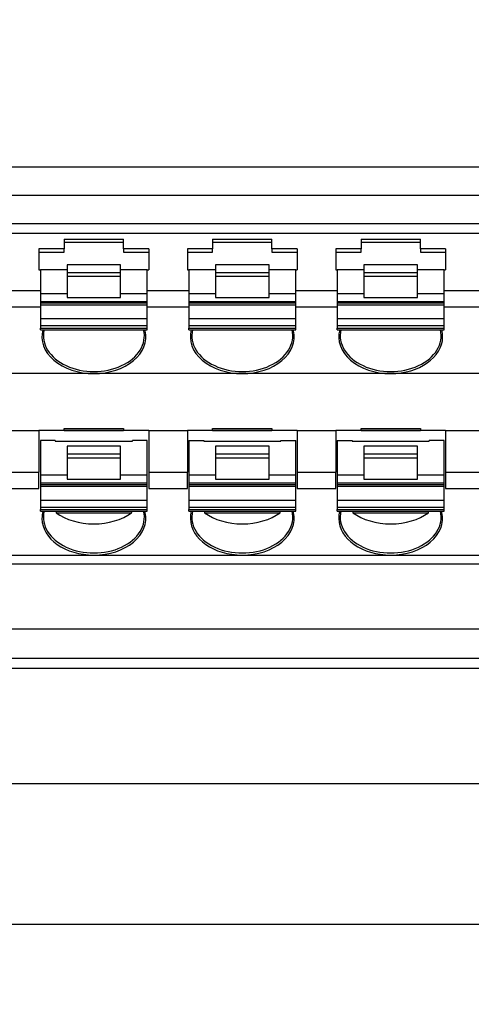
# Model space of a CAD drawing. Units: millimetres. Extents: x 1547 to 1807, y 1494 to 1698.
# Drawn here: x 1642 to 1657, y 1561 to 1595 of the extents above; entities that cross this region are included whole.
import ezdxf

# ---------------------------------------------------------------- set-up
doc = ezdxf.new("R2010")
doc.units = ezdxf.units.MM
doc.layers.get('0').update_dxf_attribs({"linetype": 'CONTINUOUS'})
doc.layers.get('DEFPOINTS').update_dxf_attribs({"color": 252, "linetype": 'CONTINUOUS', "lineweight": 13})
doc.dimstyles.get("Standard").update_dxf_attribs({"dimscale": 15, "dimtxt": 0.18, "dimasz": 0.18, "dimexe": 0.18, "dimexo": 0.0625, "dimgap": 0.09, "dimtad": 0, "dimtih": 1, "dimtoh": 1, "dimdec": 1, "dimzin": 0, "dimdsep": 46, "dimtxsty": 'Standard', "dimcen": 0.09, "dimadec": 0, "dimazin": 0, "dimtfac": 1, "dimtdec": 1, "dimtofl": 0, "dimtmove": 0, "dimatfit": 3, "dimfxl": 0, "dimtolj": 1, "dimtzin": 0, "dimarcsym": 0})

# ---------------------------------------------------------------- blocks, each defined once
blk = doc.blocks.new('*D1')
at = {"color": 0, "lineweight": -2}
for p, q in [((1617.401, 1573.857), (1617.401, 1561.474)), ((1727.401, 1573.856), (1727.401, 1561.474)), ((1620.101, 1564.174), (1667.001, 1564.174)), ((1724.701, 1564.174), (1677.801, 1564.174))]:
    blk.add_line(p, q, dxfattribs=at)
at = {"color": 0}
for points in [[(1620.101, 1564.624), (1620.101, 1563.724), (1617.401, 1564.174)], [(1724.701, 1564.624), (1724.701, 1563.724), (1727.401, 1564.174)]]:
    blk.add_solid(points, dxfattribs=at)
at = {"layer": 'DEFPOINTS', "color": 0}
for p in [(1617.401, 1574.794), (1727.401, 1574.793), (1727.401, 1564.174)]:
    blk.add_point(p, dxfattribs=at)
at = {"color": 0, "insert": (1672.401, 1564.174), "char_height": 2.7, "attachment_point": 5}
blk.add_mtext('\\A1;110.0', dxfattribs=at)
blk = doc.blocks.new('*D3')
at = {"color": 0, "lineweight": -2}
for p, q in [((1618.463, 1627.794), (1608.738, 1627.794)), ((1611.438, 1625.094), (1611.438, 1601.047)), ((1611.438, 1571.599), (1611.438, 1595.647)), ((1665.896, 1568.899), (1608.738, 1568.899))]:
    blk.add_line(p, q, dxfattribs=at)
at = {"color": 0}
for points in [[(1610.988, 1625.094), (1611.888, 1625.094), (1611.438, 1627.794)], [(1610.988, 1571.599), (1611.888, 1571.599), (1611.438, 1568.899)]]:
    blk.add_solid(points, dxfattribs=at)
at = {"layer": 'DEFPOINTS', "color": 0}
for p in [(1611.438, 1627.794), (1619.4, 1627.794), (1666.833, 1568.899)]:
    blk.add_point(p, dxfattribs=at)
at = {"color": 0, "insert": (1611.438, 1598.347), "char_height": 2.7, "attachment_point": 5}
blk.add_mtext('\\A1;59.0', dxfattribs=at)

msp = doc.modelspace()

# ---------------------------------------------------------------- linework, layer by layer
at = {"linetype": 'Continuous', "lineweight": -3}
for p, q in [((1619.18, 1589.675), (1725.626, 1589.675)), ((1725.622, 1588.709), (1619.18, 1588.709)), ((1725.715, 1587.756), (1619.087, 1587.756)), ((1621.559, 1587.448), (1723.059, 1587.448)), ((1643.059, 1587.242), (1645.059, 1587.242)), ((1643.059, 1587.242), (1643.059, 1586.915)), ((1643.059, 1587.142), (1645.059, 1587.142)), ((1645.059, 1586.915), (1645.059, 1587.242)), ((1648.059, 1587.242), (1648.059, 1586.915)), ((1648.059, 1587.242), (1650.059, 1587.242)), ((1648.059, 1587.142), (1650.059, 1587.142)), ((1650.059, 1586.915), (1650.059, 1587.242)), ((1653.059, 1587.242), (1655.059, 1587.242)), ((1653.059, 1587.242), (1653.059, 1586.915)), ((1653.059, 1587.142), (1655.059, 1587.142)), ((1655.059, 1586.915), (1655.059, 1587.242)), ((1643.059, 1586.915), (1642.209, 1586.915)), ((1642.209, 1586.915), (1642.209, 1586.208)), ((1642.209, 1586.809), (1643.059, 1586.809)), ((1643.059, 1586.809), (1643.059, 1586.915)), ((1645.909, 1586.915), (1645.059, 1586.915)), ((1645.059, 1586.915), (1645.059, 1586.809)), ((1645.059, 1586.809), (1645.909, 1586.809)), ((1645.909, 1586.915), (1645.909, 1586.208)), ((1648.059, 1586.915), (1647.209, 1586.915)), ((1647.209, 1586.915), (1647.209, 1586.208)), ((1647.209, 1586.809), (1648.059, 1586.809)), ((1648.059, 1586.809), (1648.059, 1586.915)), ((1650.909, 1586.915), (1650.059, 1586.915)), ((1650.059, 1586.915), (1650.059, 1586.809)), ((1650.059, 1586.809), (1650.909, 1586.809)), ((1650.909, 1586.915), (1650.909, 1586.208)), ((1653.059, 1586.915), (1652.209, 1586.915)), ((1652.209, 1586.915), (1652.209, 1586.208)), ((1652.209, 1586.809), (1653.059, 1586.809)), ((1653.059, 1586.809), (1653.059, 1586.915)), ((1655.909, 1586.915), (1655.059, 1586.915)), ((1655.059, 1586.915), (1655.059, 1586.809)), ((1655.059, 1586.809), (1655.909, 1586.809)), ((1655.909, 1586.915), (1655.909, 1586.208)), ((1644.959, 1586.379), (1643.159, 1586.379)), ((1643.159, 1586.379), (1643.159, 1586.122)), ((1644.959, 1586.122), (1644.959, 1586.379)), ((1649.959, 1586.379), (1648.159, 1586.379)), ((1648.159, 1586.379), (1648.159, 1586.122)), ((1649.959, 1586.122), (1649.959, 1586.379)), ((1654.959, 1586.379), (1653.159, 1586.379)), ((1653.159, 1586.379), (1653.159, 1586.122)), ((1654.959, 1586.122), (1654.959, 1586.379)), ((1642.209, 1586.208), (1642.259, 1586.208)), ((1642.259, 1586.226), (1642.259, 1585.414)), ((1642.259, 1586.226), (1643.159, 1586.226)), ((1643.159, 1586.122), (1644.959, 1586.122)), ((1643.159, 1586.122), (1643.159, 1585.98)), ((1644.959, 1586.226), (1645.859, 1586.226)), ((1644.959, 1585.98), (1644.959, 1586.122)), ((1645.859, 1585.414), (1645.859, 1586.226)), ((1645.859, 1586.208), (1645.909, 1586.208)), ((1647.209, 1586.208), (1647.259, 1586.208)), ((1647.259, 1586.226), (1648.159, 1586.226)), ((1647.259, 1586.226), (1647.259, 1585.414)), ((1648.159, 1586.122), (1649.959, 1586.122)), ((1648.159, 1586.122), (1648.159, 1585.98)), ((1649.959, 1586.226), (1650.859, 1586.226)), ((1649.959, 1585.98), (1649.959, 1586.122)), ((1650.859, 1585.414), (1650.859, 1586.226)), ((1650.859, 1586.208), (1650.909, 1586.208)), ((1652.209, 1586.208), (1652.259, 1586.208)), ((1652.259, 1586.226), (1652.259, 1585.414)), ((1652.259, 1586.226), (1653.159, 1586.226)), ((1653.159, 1586.122), (1654.959, 1586.122)), ((1653.159, 1586.122), (1653.159, 1585.98)), ((1654.959, 1586.226), (1655.859, 1586.226)), ((1654.959, 1585.98), (1654.959, 1586.122)), ((1655.859, 1585.414), (1655.859, 1586.226)), ((1655.859, 1586.208), (1655.909, 1586.208)), ((1644.959, 1585.98), (1643.159, 1585.98)), ((1643.159, 1585.98), (1643.159, 1585.273)), ((1644.959, 1585.273), (1644.959, 1585.98)), ((1649.959, 1585.98), (1648.159, 1585.98)), ((1648.159, 1585.98), (1648.159, 1585.273)), ((1649.959, 1585.273), (1649.959, 1585.98)), ((1654.959, 1585.98), (1653.159, 1585.98)), ((1653.159, 1585.98), (1653.159, 1585.273)), ((1654.959, 1585.273), (1654.959, 1585.98)), ((1642.259, 1585.501), (1640.859, 1585.501)), ((1642.259, 1585.414), (1643.159, 1585.414)), ((1642.259, 1585.414), (1642.259, 1585.132)), ((1644.959, 1585.414), (1645.859, 1585.414)), ((1647.259, 1585.501), (1645.859, 1585.501)), ((1645.859, 1585.132), (1645.859, 1585.414)), ((1647.259, 1585.414), (1648.159, 1585.414)), ((1647.259, 1585.414), (1647.259, 1585.132)), ((1649.959, 1585.414), (1650.859, 1585.414)), ((1652.259, 1585.501), (1650.859, 1585.501)), ((1650.859, 1585.132), (1650.859, 1585.414)), ((1652.259, 1585.414), (1653.159, 1585.414)), ((1652.259, 1585.414), (1652.259, 1585.132)), ((1654.959, 1585.414), (1655.859, 1585.414)), ((1657.259, 1585.501), (1655.859, 1585.501)), ((1655.859, 1585.132), (1655.859, 1585.414)), ((1645.859, 1585.132), (1642.259, 1585.132)), ((1642.259, 1585.132), (1642.259, 1585.095)), ((1642.259, 1585.095), (1642.259, 1585.036)), ((1642.259, 1585.095), (1645.859, 1585.095)), ((1643.159, 1585.273), (1644.959, 1585.273)), ((1645.859, 1585.095), (1645.859, 1585.132)), ((1645.859, 1585.036), (1645.859, 1585.095)), ((1650.859, 1585.132), (1647.259, 1585.132)), ((1647.259, 1585.132), (1647.259, 1585.095)), ((1647.259, 1585.095), (1650.859, 1585.095)), ((1647.259, 1585.095), (1647.259, 1585.036)), ((1648.159, 1585.273), (1649.959, 1585.273)), ((1650.859, 1585.095), (1650.859, 1585.132)), ((1650.859, 1585.036), (1650.859, 1585.095)), ((1655.859, 1585.132), (1652.259, 1585.132)), ((1652.259, 1585.132), (1652.259, 1585.095)), ((1652.259, 1585.095), (1652.259, 1585.036)), ((1652.259, 1585.095), (1655.859, 1585.095)), ((1653.159, 1585.273), (1654.959, 1585.273)), ((1655.859, 1585.095), (1655.859, 1585.132)), ((1655.859, 1585.036), (1655.859, 1585.095)), ((1642.259, 1584.954), (1640.859, 1584.954)), ((1642.259, 1585.036), (1645.859, 1585.036)), ((1642.259, 1585.036), (1642.259, 1584.566)), ((1645.859, 1584.566), (1645.859, 1585.036)), ((1647.259, 1584.954), (1645.859, 1584.954)), ((1647.259, 1585.036), (1650.859, 1585.036)), ((1647.259, 1585.036), (1647.259, 1584.566)), ((1650.859, 1584.566), (1650.859, 1585.036)), ((1652.259, 1584.954), (1650.859, 1584.954)), ((1652.259, 1585.036), (1655.859, 1585.036)), ((1652.259, 1585.036), (1652.259, 1584.566)), ((1655.859, 1584.566), (1655.859, 1585.036)), ((1657.259, 1584.954), (1655.859, 1584.954)), ((1642.259, 1584.566), (1642.259, 1584.32)), ((1642.259, 1584.566), (1645.859, 1584.566)), ((1645.859, 1584.32), (1645.859, 1584.566)), ((1647.259, 1584.566), (1650.859, 1584.566)), ((1647.259, 1584.566), (1647.259, 1584.32)), ((1650.859, 1584.32), (1650.859, 1584.566)), ((1652.259, 1584.566), (1652.259, 1584.32)), ((1652.259, 1584.566), (1655.859, 1584.566)), ((1655.859, 1584.32), (1655.859, 1584.566)), ((1645.859, 1584.32), (1642.259, 1584.32)), ((1642.259, 1584.32), (1642.259, 1584.248)), ((1642.259, 1584.189), (1642.259, 1584.248)), ((1642.259, 1584.248), (1645.859, 1584.248)), ((1642.259, 1584.189), (1645.859, 1584.189)), ((1645.859, 1584.248), (1645.859, 1584.32)), ((1645.859, 1584.189), (1645.859, 1584.248)), ((1650.859, 1584.32), (1647.259, 1584.32)), ((1647.259, 1584.32), (1647.259, 1584.248)), ((1647.259, 1584.248), (1650.859, 1584.248)), ((1647.259, 1584.189), (1647.259, 1584.248)), ((1647.259, 1584.189), (1650.859, 1584.189)), ((1650.859, 1584.248), (1650.859, 1584.32)), ((1650.859, 1584.189), (1650.859, 1584.248)), ((1655.859, 1584.32), (1652.259, 1584.32)), ((1652.259, 1584.32), (1652.259, 1584.248)), ((1652.259, 1584.189), (1652.259, 1584.248)), ((1652.259, 1584.248), (1655.859, 1584.248)), ((1652.259, 1584.189), (1655.859, 1584.189)), ((1655.859, 1584.248), (1655.859, 1584.32)), ((1655.859, 1584.189), (1655.859, 1584.248)), ((1644.059, 1582.715), (1639.059, 1582.715)), ((1649.059, 1582.715), (1644.059, 1582.715)), ((1654.059, 1582.715), (1649.059, 1582.715)), ((1659.059, 1582.715), (1654.059, 1582.715)), ((1640.909, 1580.804), (1642.209, 1580.804)), ((1642.209, 1580.804), (1642.209, 1579.39)), ((1643.059, 1580.804), (1642.209, 1580.804)), ((1643.059, 1580.804), (1643.059, 1580.866)), ((1643.059, 1580.866), (1645.059, 1580.866)), ((1643.059, 1580.855), (1645.059, 1580.855)), ((1643.059, 1580.804), (1645.059, 1580.804)), ((1645.059, 1580.866), (1645.059, 1580.804)), ((1645.909, 1580.804), (1645.059, 1580.804)), ((1645.909, 1580.804), (1645.909, 1579.39)), ((1645.909, 1580.804), (1647.209, 1580.804)), ((1648.059, 1580.804), (1647.209, 1580.804)), ((1647.209, 1580.804), (1647.209, 1579.39)), ((1648.059, 1580.804), (1648.059, 1580.866)), ((1648.059, 1580.866), (1650.059, 1580.866)), ((1648.059, 1580.855), (1650.059, 1580.855)), ((1648.059, 1580.804), (1650.059, 1580.804)), ((1650.059, 1580.866), (1650.059, 1580.804)), ((1650.909, 1580.804), (1650.059, 1580.804)), ((1650.909, 1580.804), (1650.909, 1579.39)), ((1650.909, 1580.804), (1652.209, 1580.804)), ((1652.209, 1580.804), (1652.209, 1579.39)), ((1653.059, 1580.804), (1652.209, 1580.804)), ((1653.059, 1580.804), (1653.059, 1580.866)), ((1653.059, 1580.866), (1655.059, 1580.866)), ((1653.059, 1580.855), (1655.059, 1580.855)), ((1653.059, 1580.804), (1655.059, 1580.804)), ((1655.059, 1580.866), (1655.059, 1580.804)), ((1655.909, 1580.804), (1655.059, 1580.804)), ((1655.909, 1580.804), (1655.909, 1579.39)), ((1655.909, 1580.804), (1657.209, 1580.804)), ((1642.759, 1580.458), (1642.259, 1580.458)), ((1642.259, 1580.458), (1642.259, 1579.303)), ((1642.759, 1580.458), (1642.759, 1580.435)), ((1642.759, 1580.435), (1645.359, 1580.435)), ((1645.359, 1580.435), (1645.359, 1580.458)), ((1645.859, 1580.458), (1645.359, 1580.458)), ((1645.859, 1579.303), (1645.859, 1580.458)), ((1647.259, 1580.458), (1647.759, 1580.458)), ((1647.259, 1580.458), (1647.259, 1579.303)), ((1647.759, 1580.458), (1647.759, 1580.435)), ((1647.759, 1580.435), (1650.359, 1580.435)), ((1650.359, 1580.458), (1650.859, 1580.458)), ((1650.359, 1580.435), (1650.359, 1580.458)), ((1650.859, 1579.303), (1650.859, 1580.458)), ((1652.259, 1580.458), (1652.759, 1580.458)), ((1652.259, 1580.458), (1652.259, 1579.303)), ((1652.759, 1580.458), (1652.759, 1580.435)), ((1652.759, 1580.435), (1655.359, 1580.435)), ((1655.359, 1580.435), (1655.359, 1580.458)), ((1655.859, 1580.458), (1655.359, 1580.458)), ((1655.859, 1579.303), (1655.859, 1580.458)), ((1644.959, 1580.267), (1643.159, 1580.267)), ((1643.159, 1580.267), (1643.159, 1580.01)), ((1644.959, 1580.01), (1644.959, 1580.267)), ((1649.959, 1580.267), (1648.159, 1580.267)), ((1648.159, 1580.267), (1648.159, 1580.01)), ((1649.959, 1580.01), (1649.959, 1580.267)), ((1654.959, 1580.267), (1653.159, 1580.267)), ((1653.159, 1580.267), (1653.159, 1580.01)), ((1654.959, 1580.01), (1654.959, 1580.267)), ((1643.159, 1580.01), (1644.959, 1580.01)), ((1643.159, 1580.01), (1643.159, 1579.869)), ((1644.959, 1579.869), (1643.159, 1579.869)), ((1643.159, 1579.869), (1643.159, 1579.161)), ((1644.959, 1579.869), (1644.959, 1580.01)), ((1644.959, 1579.161), (1644.959, 1579.869)), ((1648.159, 1580.01), (1649.959, 1580.01)), ((1648.159, 1580.01), (1648.159, 1579.869)), ((1649.959, 1579.869), (1648.159, 1579.869)), ((1648.159, 1579.869), (1648.159, 1579.161)), ((1649.959, 1579.869), (1649.959, 1580.01)), ((1649.959, 1579.161), (1649.959, 1579.869)), ((1653.159, 1580.01), (1654.959, 1580.01)), ((1653.159, 1580.01), (1653.159, 1579.869)), ((1654.959, 1579.869), (1653.159, 1579.869)), ((1653.159, 1579.869), (1653.159, 1579.161)), ((1654.959, 1579.869), (1654.959, 1580.01)), ((1654.959, 1579.161), (1654.959, 1579.869)), ((1640.909, 1579.39), (1642.209, 1579.39)), ((1642.209, 1578.842), (1642.209, 1579.39)), ((1642.259, 1579.303), (1642.259, 1579.02)), ((1642.259, 1579.303), (1643.159, 1579.303)), ((1643.159, 1579.161), (1644.959, 1579.161)), ((1644.959, 1579.303), (1645.859, 1579.303)), ((1645.859, 1579.02), (1645.859, 1579.303)), ((1645.909, 1579.39), (1647.209, 1579.39)), ((1645.909, 1579.39), (1645.909, 1578.842)), ((1647.209, 1578.842), (1647.209, 1579.39)), ((1647.259, 1579.303), (1647.259, 1579.02)), ((1647.259, 1579.303), (1648.159, 1579.303)), ((1648.159, 1579.161), (1649.959, 1579.161)), ((1649.959, 1579.303), (1650.859, 1579.303)), ((1650.859, 1579.02), (1650.859, 1579.303)), ((1650.909, 1579.39), (1650.909, 1578.842)), ((1650.909, 1579.39), (1652.209, 1579.39)), ((1652.209, 1578.842), (1652.209, 1579.39)), ((1652.259, 1579.303), (1653.159, 1579.303)), ((1652.259, 1579.303), (1652.259, 1579.02)), ((1653.159, 1579.161), (1654.959, 1579.161)), ((1654.959, 1579.303), (1655.859, 1579.303)), ((1655.859, 1579.02), (1655.859, 1579.303)), ((1655.909, 1579.39), (1657.209, 1579.39)), ((1655.909, 1579.39), (1655.909, 1578.842)), ((1640.909, 1578.842), (1642.209, 1578.842)), ((1645.859, 1579.02), (1642.259, 1579.02)), ((1642.259, 1579.02), (1642.259, 1578.983)), ((1642.259, 1578.983), (1642.259, 1578.924)), ((1642.259, 1578.983), (1645.859, 1578.983)), ((1642.259, 1578.924), (1645.859, 1578.924)), ((1642.259, 1578.924), (1642.259, 1578.454)), ((1645.859, 1578.983), (1645.859, 1579.02)), ((1645.859, 1578.924), (1645.859, 1578.983)), ((1645.859, 1578.454), (1645.859, 1578.924)), ((1645.909, 1578.842), (1647.209, 1578.842)), ((1650.859, 1579.02), (1647.259, 1579.02)), ((1647.259, 1579.02), (1647.259, 1578.983)), ((1647.259, 1578.983), (1647.259, 1578.924)), ((1647.259, 1578.983), (1650.859, 1578.983)), ((1647.259, 1578.924), (1650.859, 1578.924)), ((1647.259, 1578.924), (1647.259, 1578.454)), ((1650.859, 1578.983), (1650.859, 1579.02)), ((1650.859, 1578.924), (1650.859, 1578.983)), ((1650.859, 1578.454), (1650.859, 1578.924)), ((1650.909, 1578.842), (1652.209, 1578.842)), ((1655.859, 1579.02), (1652.259, 1579.02)), ((1652.259, 1579.02), (1652.259, 1578.983)), ((1652.259, 1578.983), (1652.259, 1578.924)), ((1652.259, 1578.983), (1655.859, 1578.983)), ((1652.259, 1578.924), (1655.859, 1578.924)), ((1652.259, 1578.924), (1652.259, 1578.454)), ((1655.859, 1578.983), (1655.859, 1579.02)), ((1655.859, 1578.924), (1655.859, 1578.983)), ((1655.859, 1578.454), (1655.859, 1578.924)), ((1655.909, 1578.842), (1657.209, 1578.842)), ((1642.259, 1578.454), (1642.259, 1578.209)), ((1642.259, 1578.454), (1645.859, 1578.454)), ((1645.859, 1578.209), (1645.859, 1578.454)), ((1647.259, 1578.454), (1647.259, 1578.209)), ((1647.259, 1578.454), (1650.859, 1578.454)), ((1650.859, 1578.209), (1650.859, 1578.454)), ((1652.259, 1578.454), (1652.259, 1578.209)), ((1652.259, 1578.454), (1655.859, 1578.454)), ((1655.859, 1578.209), (1655.859, 1578.454)), ((1645.859, 1578.209), (1642.259, 1578.209)), ((1642.259, 1578.209), (1642.259, 1578.136)), ((1642.259, 1578.078), (1642.259, 1578.136)), ((1642.259, 1578.136), (1645.859, 1578.136)), ((1645.859, 1578.136), (1645.859, 1578.209)), ((1645.859, 1578.078), (1645.859, 1578.136)), ((1650.859, 1578.209), (1647.259, 1578.209)), ((1647.259, 1578.209), (1647.259, 1578.136)), ((1647.259, 1578.078), (1647.259, 1578.136)), ((1647.259, 1578.136), (1650.859, 1578.136)), ((1650.859, 1578.136), (1650.859, 1578.209)), ((1650.859, 1578.078), (1650.859, 1578.136)), ((1655.859, 1578.209), (1652.259, 1578.209)), ((1652.259, 1578.209), (1652.259, 1578.136)), ((1652.259, 1578.078), (1652.259, 1578.136)), ((1652.259, 1578.136), (1655.859, 1578.136)), ((1655.859, 1578.136), (1655.859, 1578.209)), ((1655.859, 1578.078), (1655.859, 1578.136)), ((1642.259, 1578.078), (1645.859, 1578.078)), ((1642.787, 1578.03), (1645.33, 1578.03)), ((1647.259, 1578.078), (1650.859, 1578.078)), ((1647.787, 1578.03), (1650.33, 1578.03)), ((1652.259, 1578.078), (1655.859, 1578.078)), ((1652.787, 1578.03), (1655.33, 1578.03)), ((1639.059, 1576.604), (1644.059, 1576.604)), ((1644.059, 1576.604), (1649.059, 1576.604)), ((1649.059, 1576.604), (1654.059, 1576.604)), ((1654.059, 1576.604), (1659.059, 1576.604)), ((1726.069, 1576.294), (1618.732, 1576.294)), ((1619.724, 1574.118), (1725.077, 1574.118)), ((1725.077, 1573.118), (1619.724, 1573.118)), ((1635.901, 1572.794), (1708.901, 1572.794))]:
    msp.add_line(p, q, dxfattribs=at)
for centre, major_axis, ratio, start_param, end_param in [((1644.059, 1583.953), (1.75, 0), 0.707107, 2.949423, 4.712389), ((1644.059, 1583.988), (1.7, 0), 0.707107, 2.973654, 6.451123), ((1644.059, 1583.953), (-1.75, 0), 0.707107, 1.570797, 3.30223), ((1644.059, 1583.953), (-1.75, 0), 0.707107, 3.302231, 3.333763), ((1649.059, 1583.953), (1.75, 0), 0.707107, 2.949423, 4.712389), ((1649.059, 1583.988), (1.7, 0), 0.707107, 2.973654, 6.451123), ((1649.059, 1583.953), (-1.75, 0), 0.707107, 1.570797, 3.30223), ((1649.059, 1583.953), (-1.75, 0), 0.707107, 3.302231, 3.333763), ((1654.059, 1583.953), (1.75, 0), 0.707107, 2.949423, 4.712389), ((1654.059, 1583.988), (1.7, 0), 0.707107, 2.973654, 6.451123), ((1654.059, 1583.953), (1.75, 0), 0.707107, 6.275718, 6.475355), ((1654.059, 1583.953), (1.75, 0), 0.707107, 4.712389, 6.275717), ((1644.059, 1577.877), (-1.7, 0), 0.707107, 6.115199, 9.592764), ((1644.059, 1577.841), (-1.75, 0), 0.707107, 6.091016, 6.290654), ((1644.059, 1577.841), (-1.75, 0), 0.707107, 0.007468, 1.570796), ((1644.059, 1582.564), (0, -6.828), 0.248981, 5.429329, 5.438564), ((1644.059, 1578.779), (1.7, 0), 0.662872, 3.867768, 5.55701), ((1644.059, 1577.841), (-1.75, 0), 0.707107, 1.570797, 3.30223), ((1644.059, 1582.564), (0, -6.828), 0.248981, 0.844621, 0.853856), ((1644.059, 1577.841), (-1.75, 0), 0.707107, 3.302231, 3.333763), ((1649.059, 1577.877), (-1.7, 0), 0.707107, 6.115199, 9.592764), ((1649.059, 1577.841), (-1.75, 0), 0.707107, 6.091016, 6.290654), ((1649.059, 1577.841), (-1.75, 0), 0.707107, 0.007468, 1.570796), ((1649.059, 1582.564), (0, -6.828), 0.248981, 5.429329, 5.438564), ((1649.059, 1578.779), (1.7, 0), 0.662872, 3.867768, 5.55701), ((1649.059, 1577.841), (-1.75, 0), 0.707107, 1.570797, 3.30223), ((1649.059, 1582.564), (0, -6.828), 0.248981, 0.844621, 0.853856), ((1649.059, 1577.841), (-1.75, 0), 0.707107, 3.302231, 3.333763), ((1654.059, 1577.877), (1.7, 0), 0.707107, 2.973606, 6.451171), ((1654.059, 1577.841), (-1.75, 0), 0.707107, 6.091016, 6.290654), ((1654.059, 1577.841), (-1.75, 0), 0.707107, 0.007468, 1.570796), ((1654.059, 1582.564), (0, -6.828), 0.248981, 5.429329, 5.438564), ((1654.059, 1578.779), (1.7, 0), 0.662872, 3.867768, 5.55701), ((1654.059, 1577.841), (-1.75, 0), 0.707107, 1.570797, 3.30223), ((1654.059, 1582.564), (0, -6.828), 0.248981, 0.844621, 0.853856), ((1654.059, 1577.841), (-1.75, 0), 0.707107, 3.302231, 3.333763)]:
    msp.add_ellipse(centre, major_axis=major_axis, ratio=ratio, start_param=start_param, end_param=end_param, dxfattribs=at)

# ---------------------------------------------------------------- dimensions: what is measured, and where the dimension line sits
at = {"color": 3}
dim = msp.add_linear_dim(base=(1611.438, 1627.794), p1=(1666.833, 1568.899), p2=(1619.4, 1627.794), angle=90, text='59.0', dimstyle='Standard', dxfattribs=at)
dim.commit()
dim.dimension.update_dxf_attribs({"geometry": '*D3', "text_midpoint": (1611.438, 1598.347)})
dim = msp.add_linear_dim(base=(1727.401, 1564.174), p1=(1617.401, 1574.794), p2=(1727.401, 1574.793), dimstyle='Standard', dxfattribs=at)
dim.commit()
dim.dimension.update_dxf_attribs({"geometry": '*D1', "text_midpoint": (1672.401, 1564.174)})

doc.saveas('drawing.dxf')
